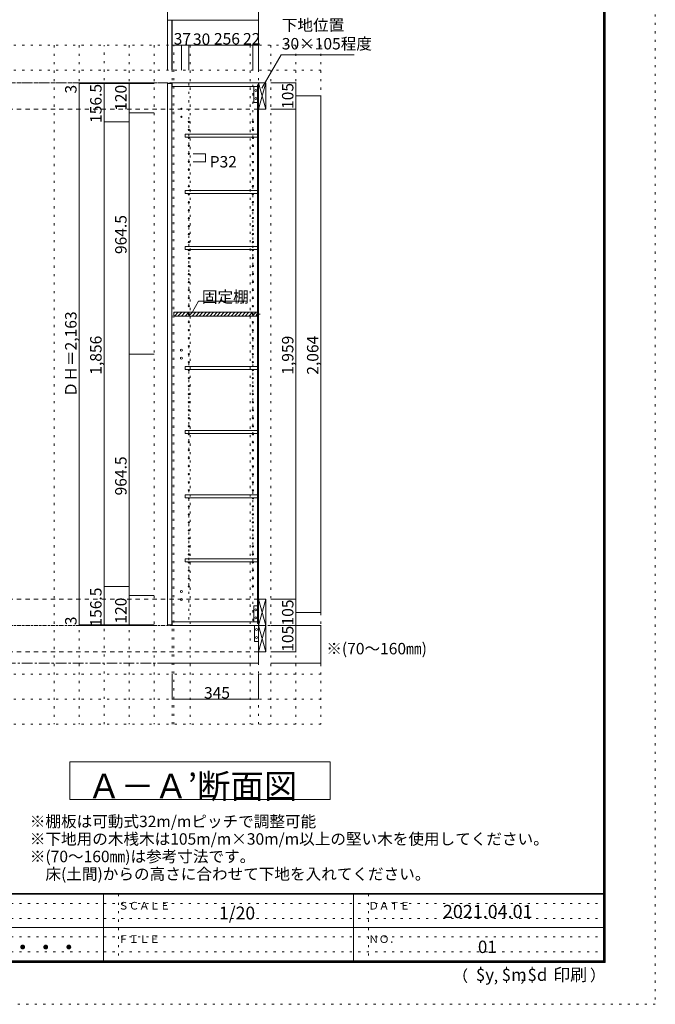
# Model space of a CAD drawing. Units: millimetres. Extents: x -4093 to 4107, y -2970 to 2950.
# Drawn here: x 1565 to 4107, y -2970 to 964 of the extents above; entities that cross this region are included whole.
import ezdxf

# ---------------------------------------------------------------- set-up
doc = ezdxf.new("R2010")
doc.units = ezdxf.units.MM
doc.header["$LTSCALE"] = 20
for name, pattern in [('JWW_CENTER1', [3.386667, 2.116667, -0.423333, 0.423333, -0.423333]), ('JWW_DASHED2', [1.693333, 0.846667, -0.846667]), ('JWW_HOJO', [1.693333, -1.27, 0.423333])]:
    doc.linetypes.add(name, pattern=pattern)
for name, color, linetype in [('0-0_補助線', 7, 'Continuous'), ('0-1_本体', 7, 'Continuous'), ('0-2_扉', 7, 'Continuous'), ('0-3_扉仕上', 7, 'Continuous'), ('0-4_棚', 7, 'Continuous'), ('0-5_ダボ', 7, 'Continuous'), ('0-6_桟木', 7, 'Continuous'), ('0-A_文字', 7, 'Continuous'), ('0-B_寸法', 7, 'Continuous'), ('0-C_ハッチ', 7, 'Continuous'), ('F-0_補助線', 7, 'Continuous'), ('F-A_文字', 7, 'Continuous'), ('枠', 7, 'Continuous')]:
    doc.layers.add(name, color=color, linetype=linetype)

msp = doc.modelspace()

# ---------------------------------------------------------------- linework, layer by layer
at = {"layer": '0-0_補助線', "color": 120, "linetype": 'JWW_HOJO', "lineweight": 5}
for p, q in [((2769.8, 862.3), (-3281.2, 862.3)), ((1702.8, 862.3), (1702.8, -1851.2)), ((1802.8, 862.3), (1802.8, -1851.2)), ((1902.8, -1851.2), (1902.8, 862.3)), ((2002.8, 862.3), (2002.8, -1851.2)), ((2102.8, 862.3), (2102.8, -1851.2)), ((2181.8, -1851.2), (2181.8, 862.3)), ((2246.8, 862.3), (2246.8, -1851.2)), ((2486.8, 862.3), (2486.8, -1851.2)), ((2569.8, 862.3), (2569.8, -1851.2)), ((2669.8, 862.3), (2669.8, -1851.2)), ((2769.8, 862.3), (2769.8, -1851.2)), ((2769.8, 762.3), (-3281.2, 762.3)), ((2769.8, -1651.2), (-3281.2, -1651.2)), ((2769.8, -1751.2), (-3281.2, -1751.2)), ((2769.8, -1851.2), (-3281.2, -1851.2))]:
    msp.add_line(p, q, dxfattribs=at)
at = {"layer": '0-0_補助線', "color": 7, "linetype": 'JWW_HOJO', "lineweight": 9}
for p, q in [((2174.8, -1851.2), (2174.8, 862.3)), ((2519.8, -1851.2), (2519.8, 862.3)), ((2769.8, -1456.7), (-3281.2, -1456.7))]:
    msp.add_line(p, q, dxfattribs=at)
at = {"layer": '0-1_本体', "color": 40, "linetype": 'Continuous', "lineweight": 15}
for p, q in [((2174.8, 712.3), (2174.8, 697.3)), ((2519.8, 712.3), (2174.8, 712.3)), ((2519.8, 704.3), (2519.8, 712.3)), ((2174.8, 697.3), (2516.8, 697.3)), ((2516.8, 704.3), (2519.8, 704.3)), ((2516.8, 704.3), (2516.8, -1448.7)), ((2518.8, 704.3), (2518.8, -1448.7)), ((2174.8, -1441.7), (2174.8, -1456.7)), ((2174.8, -1441.7), (2516.8, -1441.7)), ((2516.8, -1448.7), (2519.8, -1448.7)), ((2519.8, -1448.7), (2519.8, -1456.7)), ((2519.8, -1456.7), (2174.8, -1456.7))]:
    msp.add_line(p, q, dxfattribs=at)
at = {"layer": '0-1_本体', "color": 7, "linetype": 'Continuous', "lineweight": 9}
msp.add_line((2519.8, -1456.7), (2519.8, 712.3), dxfattribs=at)
at = {"layer": '0-2_扉', "color": 40, "linetype": 'Continuous', "lineweight": 15}
for p, q in [((2155.8, 709.3), (2155.8, -1453.7)), ((2155.8, 709.3), (2173.8, 709.3)), ((2173.8, 709.3), (2173.8, -1453.7)), ((2155.8, -1453.7), (2173.8, -1453.7))]:
    msp.add_line(p, q, dxfattribs=at)
at = {"layer": '0-3_扉仕上', "color": 7, "linetype": 'Continuous', "lineweight": 9}
for p, q in [((2519.8, -1456.7), (2519.8, -1606.7)), ((2519.8, -1606.7), (2152.8, -1606.7))]:
    msp.add_line(p, q, dxfattribs=at)
at = {"layer": '0-4_棚', "color": 40, "linetype": 'Continuous', "lineweight": 15}
for p, q in [((2226.8, 506.3), (2516.8, 506.3)), ((2226.8, 506.3), (2226.8, 494.3)), ((2226.8, 494.3), (2516.8, 494.3)), ((2226.8, 282.3), (2516.8, 282.3)), ((2226.8, 282.3), (2226.8, 270.3)), ((2226.8, 270.3), (2516.8, 270.3)), ((2226.8, 58.3), (2516.8, 58.3)), ((2226.8, 58.3), (2226.8, 46.3)), ((2226.8, 46.3), (2516.8, 46.3)), ((2181.8, -204.7), (2516.8, -204.7)), ((2181.8, -204.7), (2181.8, -219.7)), ((2181.8, -219.7), (2516.8, -219.7)), ((2226.8, -421.7), (2516.8, -421.7)), ((2226.8, -421.7), (2226.8, -433.7)), ((2226.8, -433.7), (2516.8, -433.7)), ((2226.8, -677.7), (2516.8, -677.7)), ((2226.8, -677.7), (2226.8, -689.7)), ((2226.8, -689.7), (2516.8, -689.7)), ((2226.8, -933.7), (2516.8, -933.7)), ((2226.8, -933.7), (2226.8, -945.7)), ((2226.8, -945.7), (2516.8, -945.7)), ((2226.8, -1189.7), (2226.8, -1201.7)), ((2226.8, -1189.7), (2516.8, -1189.7)), ((2226.8, -1201.7), (2516.8, -1201.7))]:
    msp.add_line(p, q, dxfattribs=at)
at = {"layer": '0-5_ダボ', "color": 7, "linetype": 'Continuous', "lineweight": 9}
for centre, radius in [((2211.8, 608.3), 2.5), ((2211.8, 576.3), 2.5), ((2241.8, 555.8), 2.5), ((2497.8, 555.8), 2.5), ((2241.8, 523.8), 2.5), ((2497.8, 523.8), 2.5), ((2241.8, 491.8), 2.5), ((2497.8, 491.8), 2.5), ((2241.8, 459.8), 2.5), ((2497.8, 459.8), 2.5), ((2241.8, 427.8), 2.5), ((2241.8, 395.8), 2.5), ((2497.8, 427.8), 2.5), ((2497.8, 395.8), 2.5), ((2241.8, 363.8), 2.5), ((2497.8, 363.8), 2.5), ((2241.8, 331.8), 2.5), ((2497.8, 331.8), 2.5), ((2241.8, 299.8), 2.5), ((2497.8, 299.8), 2.5), ((2241.8, 267.8), 2.5), ((2241.8, 235.8), 2.5), ((2497.8, 267.8), 2.5), ((2497.8, 235.8), 2.5), ((2241.8, 203.8), 2.5), ((2497.8, 203.8), 2.5), ((2241.8, 171.8), 2.5), ((2497.8, 171.8), 2.5), ((2241.8, 139.8), 2.5), ((2497.8, 139.8), 2.5), ((2241.8, 107.8), 2.5), ((2497.8, 107.8), 2.5), ((2241.8, 75.8), 2.5), ((2241.8, 43.8), 2.5), ((2497.8, 75.8), 2.5), ((2497.8, 43.8), 2.5), ((2241.8, 11.8), 2.5), ((2497.8, 11.8), 2.5), ((2241.8, -20.2), 2.5), ((2497.8, -20.2), 2.5), ((2241.8, -52.2), 2.5), ((2497.8, -52.2), 2.5), ((2241.8, -84.2), 2.5), ((2241.8, -116.2), 2.5), ((2497.8, -84.2), 2.5), ((2497.8, -116.2), 2.5), ((2241.8, -148.2), 2.5), ((2497.8, -148.2), 2.5), ((2241.8, -180.2), 2.5), ((2497.8, -180.2), 2.5), ((2241.8, -212.2), 2.5), ((2497.8, -212.2), 2.5), ((2241.8, -244.2), 2.5), ((2241.8, -276.2), 2.5), ((2497.8, -244.2), 2.5), ((2497.8, -276.2), 2.5), ((2241.8, -308.2), 2.5), ((2497.8, -308.2), 2.5), ((2211.8, -356.6), 4), ((2241.8, -340.2), 2.5), ((2497.8, -340.2), 2.5), ((2211.8, -388.6), 4), ((2241.8, -372.2), 2.5), ((2497.8, -372.2), 2.5), ((2241.8, -404.2), 2.5), ((2497.8, -404.2), 2.5), ((2241.8, -436.2), 2.5), ((2241.8, -468.2), 2.5), ((2497.8, -436.2), 2.5), ((2497.8, -468.2), 2.5), ((2241.8, -500.2), 2.5), ((2497.8, -500.2), 2.5), ((2241.8, -532.2), 2.5), ((2497.8, -532.2), 2.5), ((2241.8, -564.2), 2.5), ((2497.8, -564.2), 2.5), ((2241.8, -596.2), 2.5), ((2241.8, -628.2), 2.5), ((2497.8, -596.2), 2.5), ((2497.8, -628.2), 2.5), ((2241.8, -660.2), 2.5), ((2497.8, -660.2), 2.5), ((2241.8, -692.2), 2.5), ((2497.8, -692.2), 2.5), ((2241.8, -724.2), 2.5), ((2497.8, -724.2), 2.5), ((2241.8, -756.2), 2.5), ((2241.8, -788.2), 2.5), ((2497.8, -756.2), 2.5), ((2497.8, -788.2), 2.5), ((2241.8, -820.2), 2.5), ((2497.8, -820.2), 2.5), ((2241.8, -852.2), 2.5), ((2497.8, -852.2), 2.5), ((2241.8, -884.2), 2.5), ((2497.8, -884.2), 2.5), ((2241.8, -916.2), 2.5), ((2497.8, -916.2), 2.5), ((2241.8, -948.2), 2.5), ((2241.8, -980.2), 2.5), ((2497.8, -948.2), 2.5), ((2497.8, -980.2), 2.5), ((2241.8, -1012.2), 2.5), ((2497.8, -1012.2), 2.5), ((2241.8, -1044.2), 2.5), ((2497.8, -1044.2), 2.5), ((2241.8, -1076.2), 2.5), ((2497.8, -1076.2), 2.5), ((2241.8, -1108.2), 2.5), ((2241.8, -1140.2), 2.5), ((2497.8, -1108.2), 2.5), ((2497.8, -1140.2), 2.5), ((2241.8, -1172.2), 2.5), ((2497.8, -1172.2), 2.5), ((2241.8, -1204.2), 2.5), ((2497.8, -1204.2), 2.5), ((2241.8, -1236.2), 2.5), ((2497.8, -1236.2), 2.5), ((2241.8, -1268.2), 2.5), ((2241.8, -1300.2), 2.5), ((2497.8, -1268.2), 2.5), ((2497.8, -1300.2), 2.5), ((2211.8, -1320.7), 4), ((2211.8, -1352.7), 4)]:
    msp.add_circle(centre, radius, dxfattribs=at)
at = {"layer": '0-6_桟木', "color": 7, "linetype": 'Continuous', "lineweight": 9}
for p, q in [((2519.8, 712.3), (2549.8, 607.3)), ((2519.8, 607.3), (2549.8, 712.3)), ((2519.8, -1351.7), (2549.8, -1456.7)), ((2519.8, -1456.7), (2549.8, -1351.7)), ((2519.8, -1456.7), (2549.8, -1561.7)), ((2519.8, -1561.7), (2549.8, -1456.7))]:
    msp.add_line(p, q, dxfattribs=at)
at = {"layer": '0-6_桟木', "color": 92, "linetype": 'Continuous', "lineweight": 13}
for p, q in [((2549.8, 712.3), (2519.8, 712.3)), ((2519.8, 712.3), (2519.8, 607.3)), ((2549.8, 607.3), (2549.8, 712.3)), ((2501.8, 697.3), (2501.8, 633.3)), ((2516.8, 697.3), (2501.8, 697.3)), ((2516.8, 633.3), (2516.8, 697.3)), ((2501.8, 633.3), (2516.8, 633.3)), ((2519.8, 607.3), (2549.8, 607.3)), ((2549.8, -1351.7), (2519.8, -1351.7)), ((2519.8, -1351.7), (2519.8, -1456.7)), ((2549.8, -1456.7), (2549.8, -1351.7)), ((2501.8, -1377.7), (2501.8, -1441.7)), ((2516.8, -1377.7), (2501.8, -1377.7)), ((2516.8, -1441.7), (2516.8, -1377.7)), ((2501.8, -1441.7), (2516.8, -1441.7)), ((2504.8, -1456.7), (2504.8, -1520.7)), ((2519.8, -1456.7), (2504.8, -1456.7)), ((2549.8, -1456.7), (2519.8, -1456.7)), ((2519.8, -1456.7), (2519.8, -1561.7)), ((2549.8, -1561.7), (2549.8, -1456.7)), ((2504.8, -1520.7), (2519.8, -1520.7)), ((2519.8, -1561.7), (2549.8, -1561.7))]:
    msp.add_line(p, q, dxfattribs=at)
at = {"layer": '0-6_桟木', "color": 7, "linetype": 'Continuous', "lineweight": 9}
for centre in [(2509.3, 681.3), (2509.3, 649.3), (2509.3, -1393.7), (2509.3, -1425.7), (2512.3, -1472.7), (2512.3, -1504.7)]:
    msp.add_circle(centre, 4, dxfattribs=at)
at = {"layer": '0-A_文字', "color": 7, "linetype": 'Continuous', "lineweight": 9}
for p, q in [((2533.3, 690.9), (2610.3, 824.3)), ((2610.3, 824.3), (2903.3, 824.3)), ((2256.5, -203.1), (2280.8, -161)), ((2280.8, -161), (2474.8, -161)), ((1766.3, -2001.2), (2806.3, -2001.2)), ((1766.3, -2001.2), (1766.3, -2151.2)), ((2806.3, -2001.2), (2806.3, -2151.2)), ((2806.3, -2151.2), (1766.3, -2151.2))]:
    msp.add_line(p, q, dxfattribs=at)
at = {"layer": '0-A_文字', "color": 7, "linetype": 'JWW_CENTER1', "lineweight": 9}
for p, q in [((-3031.2, 712.3), (2519.8, 712.3)), ((-3031.2, -1606.7), (2519.8, -1606.7))]:
    msp.add_line(p, q, dxfattribs=at)
at = {"layer": '0-B_寸法', "color": 120, "linetype": 'Continuous', "lineweight": 5}
for p, q in [((2155.8, 1062.3), (2155.8, 962.3)), ((2519.8, 1062.3), (2519.8, 962.3)), ((2155.8, 962.3), (2155.8, 762.3)), ((2173.8, 962.3), (2155.8, 962.3)), ((2174.8, 962.3), (2173.8, 962.3)), ((2173.8, 962.3), (2173.8, 762.3)), ((2174.8, 962.3), (2174.8, 862.3)), ((2519.8, 962.3), (2174.8, 962.3)), ((2519.8, 962.3), (2519.8, 862.3)), ((2174.8, 862.3), (2174.8, 762.3)), ((2211.8, 862.3), (2174.8, 862.3)), ((2211.8, 862.3), (2211.8, 762.3)), ((2241.8, 862.3), (2211.8, 862.3)), ((2241.8, 862.3), (2241.8, 762.3)), ((2497.8, 862.3), (2241.8, 862.3)), ((2497.8, 862.3), (2497.8, 762.3)), ((2519.8, 862.3), (2497.8, 862.3)), ((2519.8, 862.3), (2519.8, 762.3)), ((1802.8, 712.3), (2102.8, 712.3)), ((1802.8, 709.3), (1802.8, 712.3)), ((1802.8, -1453.7), (1802.8, 709.3)), ((1802.8, 709.3), (2102.8, 709.3)), ((1902.8, 712.3), (1902.8, 555.8)), ((2002.8, 712.3), (2002.8, 592.3)), ((2669.8, 712.3), (2569.8, 712.3)), ((2669.8, 607.3), (2669.8, 712.3)), ((2769.8, 659.8), (2669.8, 659.8)), ((2769.8, 659.8), (2769.8, -1404.2)), ((2002.8, 592.3), (2002.8, -372.2)), ((2002.8, 592.3), (2102.8, 592.3)), ((2669.8, 607.3), (2569.8, 607.3)), ((2669.8, -1351.7), (2669.8, 607.3)), ((1902.8, 555.8), (1902.8, -1300.2)), ((1902.8, 555.8), (2002.8, 555.8)), ((2308.8, 427.8), (2258.8, 427.8)), ((2308.8, 395.8), (2258.8, 395.8)), ((2308.8, 427.8), (2308.8, 395.8)), ((2002.8, -372.2), (2102.8, -372.2)), ((2002.8, -1336.7), (2002.8, -372.2)), ((1902.8, -1300.2), (1902.8, -1456.7)), ((1902.8, -1300.2), (2002.8, -1300.2)), ((2002.8, -1336.7), (2102.8, -1336.7)), ((2002.8, -1456.7), (2002.8, -1336.7)), ((2669.8, -1351.7), (2569.8, -1351.7)), ((2669.8, -1456.7), (2669.8, -1351.7)), ((2769.8, -1404.2), (2669.8, -1404.2)), ((1802.8, -1456.7), (1802.8, -1453.7)), ((1802.8, -1453.7), (2102.8, -1453.7)), ((1802.8, -1456.7), (2102.8, -1456.7)), ((2769.8, -1456.7), (2569.8, -1456.7)), ((2669.8, -1456.7), (2669.8, -1561.7)), ((2769.8, -1606.7), (2769.8, -1456.7)), ((2669.8, -1561.7), (2569.8, -1561.7)), ((2769.8, -1606.7), (2569.8, -1606.7)), ((2174.8, -1751.2), (2174.8, -1651.2)), ((2519.8, -1751.2), (2519.8, -1651.2)), ((2519.8, -1751.2), (2174.8, -1751.2))]:
    msp.add_line(p, q, dxfattribs=at)
at = {"layer": '0-B_寸法', "color": 120, "linetype": 'JWW_DASHED2', "lineweight": 5}
for p, q in [((2519.8, 712.3), (-3031.2, 712.3)), ((2519.8, 607.3), (-3031.2, 607.3)), ((2519.8, -1351.7), (-3031.2, -1351.7)), ((2519.8, -1456.7), (-3031.2, -1456.7)), ((2519.8, -1561.7), (-3031.2, -1561.7))]:
    msp.add_line(p, q, dxfattribs=at)
at = {"layer": '0-B_寸法', "color": 7, "linetype": 'JWW_HOJO', "lineweight": 9}
for p, q in [((2241.8, 710.3), (2241.8, -1456.7)), ((2497.8, 704.3), (2497.8, -1448.7))]:
    msp.add_line(p, q, dxfattribs=at)
at = {"layer": '0-B_寸法', "color": 7, "linetype": 'Continuous', "lineweight": 9}
msp.add_line((2510.6, -212.2), (2527.3, -212.2), dxfattribs=at)
at = {"layer": '0-B_寸法', "color": 7, "linetype": 'Continuous', "lineweight": 9, "const_width": 2}
for points in [[(2156.8, 962.3, 0.414214), (2155.8, 963.3, 0.414214), (2154.8, 962.3, 0.414214), (2155.8, 961.3, 0.414214)], [(2174.8, 962.3, 0.414214), (2173.8, 963.3, 0.414214), (2172.8, 962.3, 0.414214), (2173.8, 961.3, 0.414214)], [(2175.8, 962.3, 0.414214), (2174.8, 963.3, 0.414214), (2173.8, 962.3, 0.414214), (2174.8, 961.3, 0.414214)], [(2520.8, 962.3, 0.414214), (2519.8, 963.3, 0.414214), (2518.8, 962.3, 0.414214), (2519.8, 961.3, 0.414214)], [(2175.8, 862.3, 0.414214), (2174.8, 863.3, 0.414214), (2173.8, 862.3, 0.414214), (2174.8, 861.3, 0.414214)], [(2212.8, 862.3, 0.414214), (2211.8, 863.3, 0.414214), (2210.8, 862.3, 0.414214), (2211.8, 861.3, 0.414214)], [(2242.8, 862.3, 0.414214), (2241.8, 863.3, 0.414214), (2240.8, 862.3, 0.414214), (2241.8, 861.3, 0.414214)], [(2498.8, 862.3, 0.414214), (2497.8, 863.3, 0.414214), (2496.8, 862.3, 0.414214), (2497.8, 861.3, 0.414214)], [(2520.8, 862.3, 0.414214), (2519.8, 863.3, 0.414214), (2518.8, 862.3, 0.414214), (2519.8, 861.3, 0.414214)], [(1803.8, 712.3, 0.414214), (1802.8, 713.3, 0.414214), (1801.8, 712.3, 0.414214), (1802.8, 711.3, 0.414214)], [(1803.8, 709.3, 0.414214), (1802.8, 710.3, 0.414214), (1801.8, 709.3, 0.414214), (1802.8, 708.3, 0.414214)], [(1903.8, 712.3, 0.414214), (1902.8, 713.3, 0.414214), (1901.8, 712.3, 0.414214), (1902.8, 711.3, 0.414214)], [(2003.8, 712.3, 0.414214), (2002.8, 713.3, 0.414214), (2001.8, 712.3, 0.414214), (2002.8, 711.3, 0.414214)], [(2670.8, 712.3, 0.414214), (2669.8, 713.3, 0.414214), (2668.8, 712.3, 0.414214), (2669.8, 711.3, 0.414214)], [(2770.8, 659.8, 0.414214), (2769.8, 660.8, 0.414214), (2768.8, 659.8, 0.414214), (2769.8, 658.8, 0.414214)], [(2003.8, 592.3, 0.414214), (2002.8, 593.3, 0.414214), (2001.8, 592.3, 0.414214), (2002.8, 591.3, 0.414214)], [(2670.8, 607.3, 0.414214), (2669.8, 608.3, 0.414214), (2668.8, 607.3, 0.414214), (2669.8, 606.3, 0.414214)], [(1903.8, 555.8, 0.414214), (1902.8, 556.8, 0.414214), (1901.8, 555.8, 0.414214), (1902.8, 554.8, 0.414214)], [(2309.8, 427.8, 0.414214), (2308.8, 428.8, 0.414214), (2307.8, 427.8, 0.414214), (2308.8, 426.8, 0.414214)], [(2309.8, 395.8, 0.414214), (2308.8, 396.8, 0.414214), (2307.8, 395.8, 0.414214), (2308.8, 394.8, 0.414214)], [(2003.8, -372.2, 0.414214), (2002.8, -371.2, 0.414214), (2001.8, -372.2, 0.414214), (2002.8, -373.2, 0.414214)], [(1903.8, -1300.2, 0.414214), (1902.8, -1299.2, 0.414214), (1901.8, -1300.2, 0.414214), (1902.8, -1301.2, 0.414214)], [(2003.8, -1336.7, 0.414214), (2002.8, -1335.7, 0.414214), (2001.8, -1336.7, 0.414214), (2002.8, -1337.7, 0.414214)], [(2670.8, -1351.7, 0.414214), (2669.8, -1350.7, 0.414214), (2668.8, -1351.7, 0.414214), (2669.8, -1352.7, 0.414214)], [(2770.8, -1404.2, 0.414214), (2769.8, -1403.2, 0.414214), (2768.8, -1404.2, 0.414214), (2769.8, -1405.2, 0.414214)], [(1803.8, -1453.7, 0.414214), (1802.8, -1452.7, 0.414214), (1801.8, -1453.7, 0.414214), (1802.8, -1454.7, 0.414214)], [(1803.8, -1456.7, 0.414214), (1802.8, -1455.7, 0.414214), (1801.8, -1456.7, 0.414214), (1802.8, -1457.7, 0.414214)], [(1903.8, -1456.7, 0.414214), (1902.8, -1455.7, 0.414214), (1901.8, -1456.7, 0.414214), (1902.8, -1457.7, 0.414214)], [(2003.8, -1456.7, 0.414214), (2002.8, -1455.7, 0.414214), (2001.8, -1456.7, 0.414214), (2002.8, -1457.7, 0.414214)], [(2670.8, -1456.7, 0.414214), (2669.8, -1455.7, 0.414214), (2668.8, -1456.7, 0.414214), (2669.8, -1457.7, 0.414214)], [(2770.8, -1456.7, 0.414214), (2769.8, -1455.7, 0.414214), (2768.8, -1456.7, 0.414214), (2769.8, -1457.7, 0.414214)], [(2670.8, -1561.7, 0.414214), (2669.8, -1560.7, 0.414214), (2668.8, -1561.7, 0.414214), (2669.8, -1562.7, 0.414214)], [(2770.8, -1606.7, 0.414214), (2769.8, -1605.7, 0.414214), (2768.8, -1606.7, 0.414214), (2769.8, -1607.7, 0.414214)], [(2175.8, -1751.2, 0.414214), (2174.8, -1750.2, 0.414214), (2173.8, -1751.2, 0.414214), (2174.8, -1752.2, 0.414214)], [(2520.8, -1751.2, 0.414214), (2519.8, -1750.2, 0.414214), (2518.8, -1751.2, 0.414214), (2519.8, -1752.2, 0.414214)]]:
    msp.add_lwpolyline(points, format="xyb", close=True, dxfattribs=at)
at = {"layer": '0-C_ハッチ', "color": 120, "linetype": 'Continuous', "lineweight": 5}
for p, q in [((2181.8, -207.9), (2185, -204.7)), ((2184.2, -219.7), (2199.2, -204.7)), ((2198.3, -219.7), (2213.3, -204.7)), ((2212.4, -219.7), (2227.4, -204.7)), ((2226.6, -219.7), (2241.6, -204.7)), ((2240.7, -219.7), (2255.7, -204.7)), ((2254.9, -219.7), (2269.9, -204.7)), ((2269, -219.7), (2284, -204.7)), ((2283.2, -219.7), (2298.2, -204.7)), ((2297.3, -219.7), (2312.3, -204.7)), ((2311.4, -219.7), (2326.4, -204.7)), ((2325.6, -219.7), (2340.6, -204.7)), ((2339.7, -219.7), (2354.7, -204.7)), ((2353.9, -219.7), (2368.9, -204.7)), ((2368, -219.7), (2383, -204.7)), ((2382.2, -219.7), (2397.2, -204.7)), ((2396.3, -219.7), (2411.3, -204.7)), ((2410.4, -219.7), (2425.4, -204.7)), ((2424.6, -219.7), (2439.6, -204.7)), ((2438.7, -219.7), (2453.7, -204.7)), ((2452.9, -219.7), (2467.9, -204.7)), ((2467, -219.7), (2482, -204.7)), ((2481.1, -219.7), (2496.1, -204.7)), ((2495.3, -219.7), (2510.3, -204.7)), ((2509.4, -219.7), (2516.8, -212.3))]:
    msp.add_line(p, q, dxfattribs=at)
at = {"layer": 'F-0_補助線', "color": 120, "linetype": 'JWW_HOJO', "lineweight": 5}
for p, q in [((4106.6, 2950), (4106.6, -2970)), ((4106.6, -2970), (-4093.4, -2970))]:
    msp.add_line(p, q, dxfattribs=at)
at = {"layer": 'F-0_補助線', "color": 7, "linetype": 'JWW_HOJO', "lineweight": 9}
for p, q in [((1959.9, -2530), (1959.9, -2796.7)), ((2959.9, -2530), (2959.9, -2796.7)), ((6.6, -2566.7), (3899.9, -2566.7)), ((6.6, -2626.7), (3899.9, -2626.7)), ((6.6, -2700), (3899.9, -2700)), ((6.6, -2760), (3899.9, -2760))]:
    msp.add_line(p, q, dxfattribs=at)
at = {"layer": '枠', "color": 200, "linetype": 'Continuous', "lineweight": 20}
for p, q in [((3899.9, 2783.3), (3899.9, -2803.3)), ((3903.3, 2783.3), (3903.3, -2803.3)), ((3906.6, 2783.3), (3906.6, -2803.3)), ((3906.6, -2526.7), (-3893.4, -2526.7)), ((3906.6, -2530), (-3893.4, -2530)), ((1899.9, -2530), (1899.9, -2796.7)), ((2899.9, -2530), (2899.9, -2796.7)), ((6.6, -2663.3), (3899.9, -2663.3)), ((3906.6, -2796.7), (-3893.4, -2796.7)), ((3906.6, -2800), (-3893.4, -2800)), ((3906.6, -2803.3), (-3893.4, -2803.3))]:
    msp.add_line(p, q, dxfattribs=at)

# ---------------------------------------------------------------- texts
at = {"layer": '0-A_文字', "color": 7, "linetype": 'Continuous', "lineweight": 9, "attachment_point": 7}
for s, insert, char_height, width in [('{\\fＭＳ ゴシック|b0|i0|c128|p49;下地位置}', (2613.5, 919.9), 45.72, 240), ('{\\fＭＳ ゴシック|b0|i0|c128|p49;30×105程度}', (2613.5, 845.4), 45.72, 330), ('{\\fＭＳ ゴシック|b0|i0|c128|p49;固定棚}', (2294, -166), 45.72, 180), ('{\\fＭＳ ゴシック|b0|i0|c128|p49;Ａ－Ａ’断面図}', (1836.3, -2147.2), 97.971, 900)]:
    msp.add_mtext(s, dxfattribs=dict(at, insert=insert, char_height=char_height, width=width))
at = {"layer": '0-A_文字', "color": 7, "linetype": 'Continuous', "lineweight": 211, "char_height": 45.72, "attachment_point": 7}
for s, insert, width in [('{\\fＭＳ ゴシック|b0|i0|c128|p49;※棚板は可動式32m/mピッチで調整可能}', (1606, -2262.1), 1050), ('{\\fＭＳ ゴシック|b0|i0|c128|p49;※下地用の木桟木は105m/m×30m/m以上の堅い木を使用してください。}', (1606, -2332.1), 1890), ('{\\fＭＳ ゴシック|b0|i0|c128|p49;※(70～160㎜)は参考寸法です。}', (1606, -2402.1), 870), ('{\\fＭＳ ゴシック|b0|i0|c128|p49;\u3000床(土間)からの高さに合わせて下地を入れてください。}', (1606, -2472.1), 1560)]:
    msp.add_mtext(s, dxfattribs=dict(at, insert=insert, width=width))
at = {"layer": '0-B_寸法', "color": 7, "linetype": 'Continuous', "lineweight": 211, "char_height": 45.72, "attachment_point": 7}
for s, insert, width in [('{\\fＭＳ ゴシック|b0|i0|c128|p49;37}', (2181.1, 865.2), 60), ('{\\fＭＳ ゴシック|b0|i0|c128|p49;30}', (2258.1, 863.6), 60), ('{\\fＭＳ ゴシック|b0|i0|c128|p49;256}', (2342.1, 865.2), 90), ('{\\fＭＳ ゴシック|b0|i0|c128|p49;22}', (2458.4, 865.2), 60), ('{\\fＭＳ ゴシック|b0|i0|c128|p49;P32}', (2325, 373.8), 90), ('{\\fＭＳ ゴシック|b0|i0|c128|p49;※(70～160㎜)}', (2791.2, -1571.6), 390), ('{\\fＭＳ ゴシック|b0|i0|c128|p49;345}', (2302.3, -1748.3), 90)]:
    msp.add_mtext(s, dxfattribs=dict(at, insert=insert, width=width))
at = {"layer": '0-B_寸法', "color": 7, "linetype": 'Continuous', "lineweight": 211, "char_height": 45.72, "attachment_point": 7, "rotation": 90}
for s, insert, width in [('{\\fＭＳ ゴシック|b0|i0|c128|p49;105}', (2659.8, 607.7), 90), ('{\\fＭＳ ゴシック|b0|i0|c128|p49;3}', (1792.8, 669.3), 30), ('{\\fＭＳ ゴシック|b0|i0|c128|p49;156.5}', (1892.8, 551.9), 150), ('{\\fＭＳ ゴシック|b0|i0|c128|p49;120}', (1992.8, 600.2), 90), ('{\\fＭＳ ゴシック|b0|i0|c128|p49;964.5}', (1992.8, 27.9), 150), ('{\\fＭＳ ゴシック|b0|i0|c128|p49;ＤＨ＝2,163}', (1792.8, -544.3), 330), ('{\\fＭＳ ゴシック|b0|i0|c128|p49;1,856}', (1892.8, -454.3), 150), ('{\\fＭＳ ゴシック|b0|i0|c128|p49;1,959}', (2659.8, -454.3), 150), ('{\\fＭＳ ゴシック|b0|i0|c128|p49;2,064}', (2759.8, -454.3), 150), ('{\\fＭＳ ゴシック|b0|i0|c128|p49;964.5}', (1992.8, -936.6), 150), ('{\\fＭＳ ゴシック|b0|i0|c128|p49;156.5}', (1892.8, -1460.6), 150), ('{\\fＭＳ ゴシック|b0|i0|c128|p49;120}', (1992.8, -1448.8), 90), ('{\\fＭＳ ゴシック|b0|i0|c128|p49;105}', (2659.8, -1456.3), 90), ('{\\fＭＳ ゴシック|b0|i0|c128|p49;3}', (1792.8, -1455.2), 30), ('{\\fＭＳ ゴシック|b0|i0|c128|p49;105}', (2659.8, -1561.3), 90)]:
    msp.add_mtext(s, dxfattribs=dict(at, insert=insert, width=width))
at = {"layer": 'F-A_文字', "color": 7, "linetype": 'Continuous', "lineweight": 0, "attachment_point": 7}
for s, insert, char_height, width in [('{\\fＭＳ ゴシック|b0|i0|c128|p49;ＳＣＡＬＥ}', (1959.9, -2591.4), 30.48, 200), ('{\\fＭＳ ゴシック|b0|i0|c128|p49;1/20}', (2362.4, -2631), 51.435, 135), ('{\\fＭＳ ゴシック|b0|i0|c128|p49;ＤＡＴＥ}', (2959.9, -2591.4), 30.48, 160), ('{\\fＭＳ ゴシック|b0|i0|c128|p49;2021.04.01}', (3257.4, -2625.4), 52.578, 345), ('{\\fＭＳ ゴシック|b0|i0|c128|p49;ウッドワン・・・}', (1069.9, -2776.2), 67.628, 710), ('{\\fＭＳ ゴシック|b0|i0|c128|p49;ＦＩＬＥ}', (1959.9, -2724.8), 30.48, 160), ('{\\fＭＳ ゴシック|b0|i0|c128|p49;ＮＯ．}', (2959.9, -2724.8), 30.48, 120), ('{\\fＭＳ ゴシック|b0|i0|c128|p49;（}', (3296, -2879.3), 45.72, 60), ('{\\fＭＳ ゴシック|b0|i0|c128|p49;$y}', (3389.2, -2876.5), 49.53, 65), ('{\\fＭＳ ゴシック|b0|i0|c128|p49;$m}', (3492.4, -2876.5), 49.53, 65), ('{\\fＭＳ ゴシック|b0|i0|c128|p49;$d}', (3595.6, -2876.5), 49.53, 65), ('{\\fＭＳ ゴシック|b0|i0|c128|p49;印刷}', (3698.7, -2876.5), 49.53, 130), ('{\\fＭＳ ゴシック|b0|i0|c128|p49;）}', (3845.5, -2876.6), 45.72, 60), ('{\\fＭＳ ゴシック|b0|i0|c128|p49;,}', (3460.8, -2879.3), 45.72, 30), ('{\\fＭＳ ゴシック|b0|i0|c128|p49;,}', (3566.7, -2877.5), 45.72, 30)]:
    msp.add_mtext(s, dxfattribs=dict(at, insert=insert, char_height=char_height, width=width))
at = {"layer": 'F-A_文字', "color": 7, "linetype": 'Continuous', "lineweight": 9, "insert": (3397.4, -2765.2), "char_height": 49.53, "width": 65, "attachment_point": 7}
msp.add_mtext('{\\fＭＳ ゴシック|b0|i0|c128|p49;01}', dxfattribs=at)

doc.saveas('drawing.dxf')
